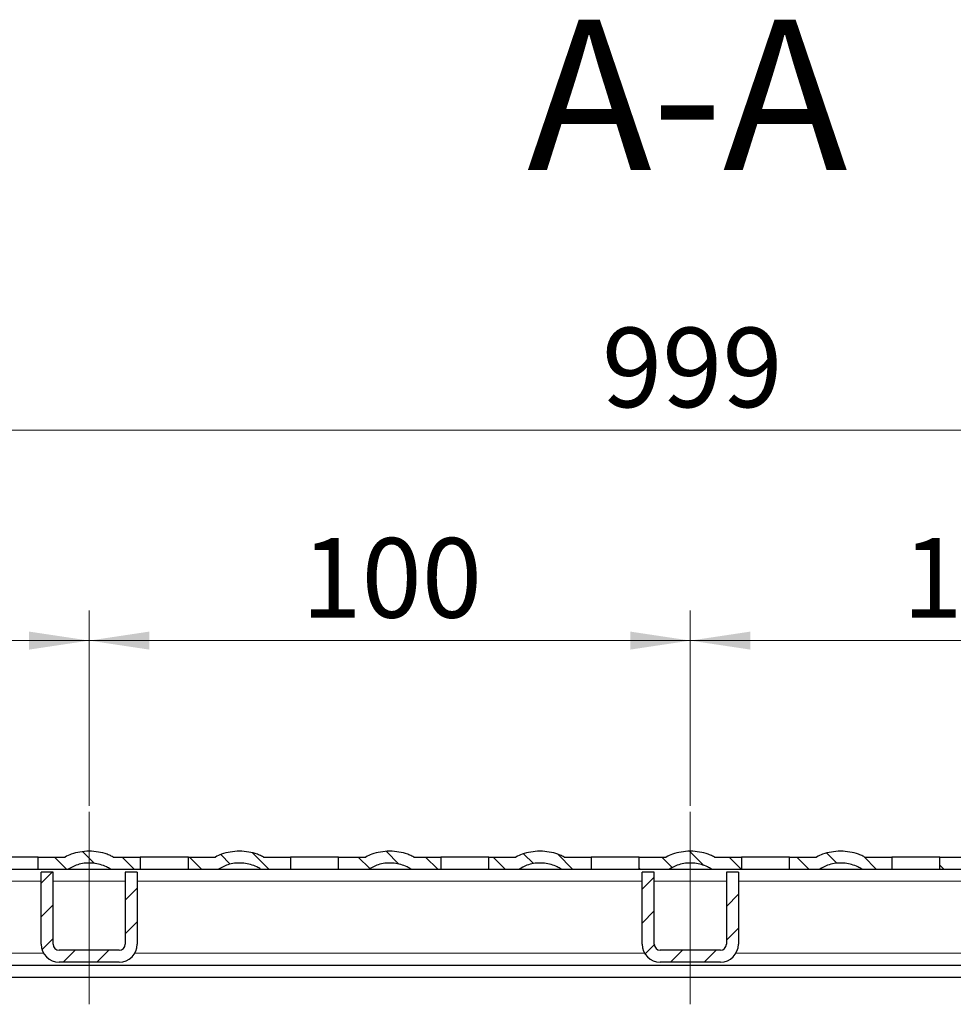
# Model space of a CAD drawing. Units: millimetres. Extents: x 0 to 420, y 0 to 297.
# Drawn here: x 266 to 297, y 219 to 251 of the extents above; entities that cross this region are included whole.
import ezdxf

# ---------------------------------------------------------------- set-up
doc = ezdxf.new("R2010")
doc.units = ezdxf.units.MM
doc.linetypes.add('CENTERX2', pattern=[20.32, 12.7, -2.54, 2.54, -2.54])
doc.styles.add('SLDTEXTSTYLE0', font='TXT', dxfattribs={"width": 0.605})
doc.dimstyles.new('SLDDIMSTYLE0', dxfattribs={"dimtxt": 2.568319, "dimasz": 2, "dimexe": 0, "dimexo": 0.0625, "dimgap": 0.64208, "dimtad": 1, "dimlfac": 5, "dimrnd": 1e-09, "dimzin": 12, "dimdsep": 46, "dimtxsty": 'SLDTEXTSTYLE0', "dimsah": 1, "dimcen": 0.09, "dimadec": 0, "dimazin": 3, "dimtfac": 1, "dimtdec": 3, "dimtofl": 0, "dimtmove": 0, "dimatfit": 3, "dimfxl": 0, "dimfrac": 2, "dimtolj": 1, "dimtzin": 12, "dimarcsym": 0})

# ---------------------------------------------------------------- blocks, each defined once
blk = doc.blocks.new('_D_12')
at = {"color": 7, "linetype": 'Continuous', "lineweight": 0}
for p, q in [((188.206, 223.795), (188.206, 238.795)), ((388.006, 223.795), (388.006, 238.795)), ((188.206, 237.795), (388.006, 237.795))]:
    blk.add_line(p, q, dxfattribs=at)
at = {"color": 7, "linetype": 'Continuous', "lineweight": 18}
for points in [[(188.206, 237.795), (190.206, 237.495), (190.206, 238.095)], [(388.006, 237.795), (386.006, 238.095), (386.006, 237.495)]]:
    blk.add_solid(points, dxfattribs=at)
at = {"color": 7, "linetype": 'Continuous', "lineweight": 18, "insert": (285.166, 241.206), "char_height": 2.6458, "attachment_point": 1, "style": 'SLDTEXTSTYLE0'}
blk.add_mtext('999', dxfattribs=at)
blk = doc.blocks.new('_D_18')
at = {"color": 7, "linetype": 'Continuous', "lineweight": 0}
for p, q in [((248.106, 225.295), (248.106, 231.795)), ((268.106, 225.295), (268.106, 231.795)), ((248.106, 230.795), (268.106, 230.795))]:
    blk.add_line(p, q, dxfattribs=at)
at = {"color": 7, "linetype": 'Continuous', "lineweight": 18}
for points in [[(248.106, 230.795), (250.106, 230.495), (250.106, 231.095)], [(268.106, 230.795), (266.106, 231.095), (266.106, 230.495)]]:
    blk.add_solid(points, dxfattribs=at)
at = {"color": 7, "linetype": 'Continuous', "lineweight": 18, "insert": (255.166, 234.206), "char_height": 2.6458, "attachment_point": 1, "style": 'SLDTEXTSTYLE0'}
blk.add_mtext('100', dxfattribs=at)
blk = doc.blocks.new('_D_24')
at = {"color": 7, "linetype": 'Continuous', "lineweight": 0}
for p, q in [((288.106, 225.295), (288.106, 231.795)), ((308.106, 225.295), (308.106, 231.795)), ((288.106, 230.795), (308.106, 230.795))]:
    blk.add_line(p, q, dxfattribs=at)
at = {"color": 7, "linetype": 'Continuous', "lineweight": 18}
for points in [[(288.106, 230.795), (290.106, 230.495), (290.106, 231.095)], [(308.106, 230.795), (306.106, 231.095), (306.106, 230.495)]]:
    blk.add_solid(points, dxfattribs=at)
at = {"color": 7, "linetype": 'Continuous', "lineweight": 18, "insert": (295.166, 234.206), "char_height": 2.6458, "attachment_point": 1, "style": 'SLDTEXTSTYLE0'}
blk.add_mtext('100', dxfattribs=at)
blk = doc.blocks.new('_D_25')
at = {"color": 7, "linetype": 'Continuous', "lineweight": 0}
for p, q in [((268.106, 225.295), (268.106, 231.795)), ((288.106, 225.295), (288.106, 231.795)), ((288.106, 230.795), (268.106, 230.795))]:
    blk.add_line(p, q, dxfattribs=at)
at = {"color": 7, "linetype": 'Continuous', "lineweight": 18}
for points in [[(268.106, 230.795), (270.106, 230.495), (270.106, 231.095)], [(288.106, 230.795), (286.106, 231.095), (286.106, 230.495)]]:
    blk.add_solid(points, dxfattribs=at)
at = {"color": 7, "linetype": 'Continuous', "lineweight": 18, "insert": (275.166, 234.206), "char_height": 2.6458, "attachment_point": 1, "style": 'SLDTEXTSTYLE0'}
blk.add_mtext('100', dxfattribs=at)

msp = doc.modelspace()

# ---------------------------------------------------------------- hatches: boundary and pattern name
at = {"linetype": 'Continuous', "lineweight": 18}
h = msp.add_hatch(dxfattribs=at)
h.set_pattern_fill('ANSI31', scale=0.25, angle=90, style=0)
edge = h.paths.add_edge_path(flags=0)
edge.add_line((268.1112, 223.7949), (268.1011, 223.7949))
edge.add_spline(control_points=[(268.1011, 223.7949), (267.9006, 223.7949), (267.697, 223.7578), (267.5094, 223.6872), (267.4398, 223.661), (267.3717, 223.6301), (267.3061, 223.5949)], knot_values=[0.0087293, 0.0087293, 0.0087293, 0.0087293, 0.0117547, 0.0117547, 0.0117547, 0.0128694, 0.0128694, 0.0128694, 0.0128694], weights=[1, 1, 1, 1, 1, 1, 1], degree=3, periodic=0)
edge.add_line((267.3061, 223.5949), (266.4061, 223.5949))
edge.add_line((266.4061, 223.5949), (266.4061, 223.1949))
edge.add_line((266.4061, 223.1949), (267.4102, 223.1949))
edge.add_spline(control_points=[(267.4102, 223.1949), (267.4921, 223.2459), (267.5801, 223.2882), (267.6711, 223.3202), (267.8112, 223.3694), (267.9618, 223.3948), (268.1102, 223.3948), (268.1585, 223.3948), (268.2069, 223.3923), (268.2549, 223.387), (268.4018, 223.371), (268.5479, 223.3294), (268.6812, 223.2657), (268.7255, 223.2445), (268.7686, 223.2208), (268.8102, 223.1949)], knot_values=[0.0082296, 0.0082296, 0.0082296, 0.0082296, 0.0096931, 0.0096931, 0.0096931, 0.0119493, 0.0119493, 0.0119493, 0.0126741, 0.0126741, 0.0126741, 0.0149192, 0.0149192, 0.0149192, 0.0156599, 0.0156599, 0.0156599, 0.0156599], weights=[1, 1, 1, 1, 1, 1, 1, 1, 1, 1, 1, 1, 1, 1, 1, 1], degree=3, periodic=0)
edge.add_line((268.8102, 223.1949), (269.8061, 223.1949))
edge.add_line((269.8061, 223.1949), (269.8061, 223.5949))
edge.add_line((269.8061, 223.5949), (268.9061, 223.5949))
edge.add_spline(control_points=[(268.9061, 223.5949), (268.8642, 223.6174), (268.8213, 223.6381), (268.7776, 223.657), (268.7531, 223.6676), (268.7282, 223.6776), (268.7032, 223.6871), (268.5155, 223.7578), (268.3118, 223.7949), (268.1112, 223.7949)], knot_values=[0.0045444, 0.0045444, 0.0045444, 0.0045444, 0.0052553, 0.0052553, 0.0052553, 0.0056524, 0.0056524, 0.0056524, 0.0086796, 0.0086796, 0.0086796, 0.0086796], weights=[1, 1, 1, 1, 1, 1, 1, 1, 1, 1], degree=3, periodic=0)
h = msp.add_hatch(dxfattribs=at)
h.set_pattern_fill('ANSI31', scale=0.25, angle=90, style=0)
edge = h.paths.add_edge_path(flags=0)
edge.add_line((273.1112, 223.7949), (273.1011, 223.7949))
edge.add_spline(control_points=[(273.1011, 223.7949), (272.9006, 223.7949), (272.697, 223.7578), (272.5094, 223.6872), (272.4398, 223.661), (272.3717, 223.6301), (272.3061, 223.5949)], knot_values=[0.0087293, 0.0087293, 0.0087293, 0.0087293, 0.0117547, 0.0117547, 0.0117547, 0.0128694, 0.0128694, 0.0128694, 0.0128694], weights=[1, 1, 1, 1, 1, 1, 1], degree=3, periodic=0)
edge.add_line((272.3061, 223.5949), (271.4061, 223.5949))
edge.add_line((271.4061, 223.5949), (271.4061, 223.1949))
edge.add_line((271.4061, 223.1949), (272.4102, 223.1949))
edge.add_spline(control_points=[(272.4102, 223.1949), (272.4921, 223.2459), (272.5801, 223.2882), (272.6711, 223.3202), (272.8112, 223.3694), (272.9618, 223.3948), (273.1102, 223.3948), (273.1585, 223.3948), (273.2069, 223.3923), (273.2549, 223.387), (273.4018, 223.371), (273.5479, 223.3294), (273.6812, 223.2657), (273.7255, 223.2445), (273.7686, 223.2208), (273.8102, 223.1949)], knot_values=[0.0082296, 0.0082296, 0.0082296, 0.0082296, 0.0096931, 0.0096931, 0.0096931, 0.0119493, 0.0119493, 0.0119493, 0.0126741, 0.0126741, 0.0126741, 0.0149192, 0.0149192, 0.0149192, 0.0156599, 0.0156599, 0.0156599, 0.0156599], weights=[1, 1, 1, 1, 1, 1, 1, 1, 1, 1, 1, 1, 1, 1, 1, 1], degree=3, periodic=0)
edge.add_line((273.8102, 223.1949), (274.8061, 223.1949))
edge.add_line((274.8061, 223.1949), (274.8061, 223.5949))
edge.add_line((274.8061, 223.5949), (273.9061, 223.5949))
edge.add_spline(control_points=[(273.9061, 223.5949), (273.8642, 223.6174), (273.8213, 223.6381), (273.7776, 223.657), (273.7531, 223.6676), (273.7282, 223.6776), (273.7032, 223.6871), (273.5155, 223.7578), (273.3118, 223.7949), (273.1112, 223.7949)], knot_values=[0.0045444, 0.0045444, 0.0045444, 0.0045444, 0.0052553, 0.0052553, 0.0052553, 0.0056524, 0.0056524, 0.0056524, 0.0086796, 0.0086796, 0.0086796, 0.0086796], weights=[1, 1, 1, 1, 1, 1, 1, 1, 1, 1], degree=3, periodic=0)
h = msp.add_hatch(dxfattribs=at)
h.set_pattern_fill('ANSI31', scale=0.25, angle=90, style=0)
edge = h.paths.add_edge_path(flags=0)
edge.add_line((278.1112, 223.7949), (278.1011, 223.7949))
edge.add_spline(control_points=[(278.1011, 223.7949), (277.9006, 223.7949), (277.697, 223.7578), (277.5094, 223.6872), (277.4398, 223.661), (277.3717, 223.6301), (277.3061, 223.5949)], knot_values=[0.0087293, 0.0087293, 0.0087293, 0.0087293, 0.0117547, 0.0117547, 0.0117547, 0.0128694, 0.0128694, 0.0128694, 0.0128694], weights=[1, 1, 1, 1, 1, 1, 1], degree=3, periodic=0)
edge.add_line((277.3061, 223.5949), (276.4061, 223.5949))
edge.add_line((276.4061, 223.5949), (276.4061, 223.1949))
edge.add_line((276.4061, 223.1949), (277.4102, 223.1949))
edge.add_spline(control_points=[(277.4102, 223.1949), (277.4921, 223.2459), (277.5801, 223.2882), (277.6711, 223.3202), (277.8112, 223.3694), (277.9618, 223.3948), (278.1102, 223.3948), (278.1585, 223.3948), (278.2069, 223.3923), (278.2549, 223.387), (278.4018, 223.371), (278.5479, 223.3294), (278.6812, 223.2657), (278.7255, 223.2445), (278.7686, 223.2208), (278.8102, 223.1949)], knot_values=[0.0082296, 0.0082296, 0.0082296, 0.0082296, 0.0096931, 0.0096931, 0.0096931, 0.0119493, 0.0119493, 0.0119493, 0.0126741, 0.0126741, 0.0126741, 0.0149192, 0.0149192, 0.0149192, 0.0156599, 0.0156599, 0.0156599, 0.0156599], weights=[1, 1, 1, 1, 1, 1, 1, 1, 1, 1, 1, 1, 1, 1, 1, 1], degree=3, periodic=0)
edge.add_line((278.8102, 223.1949), (279.8061, 223.1949))
edge.add_line((279.8061, 223.1949), (279.8061, 223.5949))
edge.add_line((279.8061, 223.5949), (278.9061, 223.5949))
edge.add_spline(control_points=[(278.9061, 223.5949), (278.8642, 223.6174), (278.8213, 223.6381), (278.7776, 223.657), (278.7531, 223.6676), (278.7282, 223.6776), (278.7032, 223.6871), (278.5155, 223.7578), (278.3118, 223.7949), (278.1112, 223.7949)], knot_values=[0.0045444, 0.0045444, 0.0045444, 0.0045444, 0.0052553, 0.0052553, 0.0052553, 0.0056524, 0.0056524, 0.0056524, 0.0086796, 0.0086796, 0.0086796, 0.0086796], weights=[1, 1, 1, 1, 1, 1, 1, 1, 1, 1], degree=3, periodic=0)
h = msp.add_hatch(dxfattribs=at)
h.set_pattern_fill('ANSI31', scale=0.25, angle=90, style=0)
edge = h.paths.add_edge_path(flags=0)
edge.add_line((283.1112, 223.7949), (283.1011, 223.7949))
edge.add_spline(control_points=[(283.1011, 223.7949), (282.9006, 223.7949), (282.697, 223.7578), (282.5094, 223.6872), (282.4398, 223.661), (282.3717, 223.6301), (282.3061, 223.5949)], knot_values=[0.0087293, 0.0087293, 0.0087293, 0.0087293, 0.0117547, 0.0117547, 0.0117547, 0.0128694, 0.0128694, 0.0128694, 0.0128694], weights=[1, 1, 1, 1, 1, 1, 1], degree=3, periodic=0)
edge.add_line((282.3061, 223.5949), (281.4061, 223.5949))
edge.add_line((281.4061, 223.5949), (281.4061, 223.1949))
edge.add_line((281.4061, 223.1949), (282.4102, 223.1949))
edge.add_spline(control_points=[(282.4102, 223.1949), (282.4921, 223.2459), (282.5801, 223.2882), (282.6711, 223.3202), (282.8112, 223.3694), (282.9618, 223.3948), (283.1102, 223.3948), (283.1585, 223.3948), (283.2069, 223.3923), (283.2549, 223.387), (283.4018, 223.371), (283.5479, 223.3294), (283.6812, 223.2657), (283.7255, 223.2445), (283.7686, 223.2208), (283.8102, 223.1949)], knot_values=[0.0082296, 0.0082296, 0.0082296, 0.0082296, 0.0096931, 0.0096931, 0.0096931, 0.0119493, 0.0119493, 0.0119493, 0.0126741, 0.0126741, 0.0126741, 0.0149192, 0.0149192, 0.0149192, 0.0156599, 0.0156599, 0.0156599, 0.0156599], weights=[1, 1, 1, 1, 1, 1, 1, 1, 1, 1, 1, 1, 1, 1, 1, 1], degree=3, periodic=0)
edge.add_line((283.8102, 223.1949), (284.8061, 223.1949))
edge.add_line((284.8061, 223.1949), (284.8061, 223.5949))
edge.add_line((284.8061, 223.5949), (283.9061, 223.5949))
edge.add_spline(control_points=[(283.9061, 223.5949), (283.8642, 223.6174), (283.8213, 223.6381), (283.7776, 223.657), (283.7531, 223.6676), (283.7282, 223.6776), (283.7032, 223.6871), (283.5155, 223.7578), (283.3118, 223.7949), (283.1112, 223.7949)], knot_values=[0.0045444, 0.0045444, 0.0045444, 0.0045444, 0.0052553, 0.0052553, 0.0052553, 0.0056524, 0.0056524, 0.0056524, 0.0086796, 0.0086796, 0.0086796, 0.0086796], weights=[1, 1, 1, 1, 1, 1, 1, 1, 1, 1], degree=3, periodic=0)
h = msp.add_hatch(dxfattribs=at)
h.set_pattern_fill('ANSI31', scale=0.25, angle=90, style=0)
edge = h.paths.add_edge_path(flags=0)
edge.add_line((288.1112, 223.7949), (288.1011, 223.7949))
edge.add_spline(control_points=[(288.1011, 223.7949), (287.9006, 223.7949), (287.697, 223.7578), (287.5094, 223.6872), (287.4398, 223.661), (287.3717, 223.6301), (287.3061, 223.5949)], knot_values=[0.0087293, 0.0087293, 0.0087293, 0.0087293, 0.0117547, 0.0117547, 0.0117547, 0.0128694, 0.0128694, 0.0128694, 0.0128694], weights=[1, 1, 1, 1, 1, 1, 1], degree=3, periodic=0)
edge.add_line((287.3061, 223.5949), (286.4061, 223.5949))
edge.add_line((286.4061, 223.5949), (286.4061, 223.1949))
edge.add_line((286.4061, 223.1949), (287.4102, 223.1949))
edge.add_spline(control_points=[(287.4102, 223.1949), (287.4921, 223.2459), (287.5801, 223.2882), (287.6711, 223.3202), (287.8112, 223.3694), (287.9618, 223.3948), (288.1102, 223.3948), (288.1585, 223.3948), (288.2069, 223.3923), (288.2549, 223.387), (288.4018, 223.371), (288.5479, 223.3294), (288.6812, 223.2657), (288.7255, 223.2445), (288.7686, 223.2208), (288.8102, 223.1949)], knot_values=[0.0082296, 0.0082296, 0.0082296, 0.0082296, 0.0096931, 0.0096931, 0.0096931, 0.0119493, 0.0119493, 0.0119493, 0.0126741, 0.0126741, 0.0126741, 0.0149192, 0.0149192, 0.0149192, 0.0156599, 0.0156599, 0.0156599, 0.0156599], weights=[1, 1, 1, 1, 1, 1, 1, 1, 1, 1, 1, 1, 1, 1, 1, 1], degree=3, periodic=0)
edge.add_line((288.8102, 223.1949), (289.8061, 223.1949))
edge.add_line((289.8061, 223.1949), (289.8061, 223.5949))
edge.add_line((289.8061, 223.5949), (288.9061, 223.5949))
edge.add_spline(control_points=[(288.9061, 223.5949), (288.8642, 223.6174), (288.8213, 223.6381), (288.7776, 223.657), (288.7531, 223.6676), (288.7282, 223.6776), (288.7032, 223.6871), (288.5155, 223.7578), (288.3118, 223.7949), (288.1112, 223.7949)], knot_values=[0.0045444, 0.0045444, 0.0045444, 0.0045444, 0.0052553, 0.0052553, 0.0052553, 0.0056524, 0.0056524, 0.0056524, 0.0086796, 0.0086796, 0.0086796, 0.0086796], weights=[1, 1, 1, 1, 1, 1, 1, 1, 1, 1], degree=3, periodic=0)
h = msp.add_hatch(dxfattribs=at)
h.set_pattern_fill('ANSI31', scale=0.25, angle=90, style=0)
edge = h.paths.add_edge_path(flags=0)
edge.add_line((293.1112, 223.7949), (293.1011, 223.7949))
edge.add_spline(control_points=[(293.1011, 223.7949), (292.9006, 223.7949), (292.697, 223.7578), (292.5094, 223.6872), (292.4398, 223.661), (292.3717, 223.6301), (292.3061, 223.5949)], knot_values=[0.0087293, 0.0087293, 0.0087293, 0.0087293, 0.0117547, 0.0117547, 0.0117547, 0.0128694, 0.0128694, 0.0128694, 0.0128694], weights=[1, 1, 1, 1, 1, 1, 1], degree=3, periodic=0)
edge.add_line((292.3061, 223.5949), (291.4061, 223.5949))
edge.add_line((291.4061, 223.5949), (291.4061, 223.1949))
edge.add_line((291.4061, 223.1949), (292.4102, 223.1949))
edge.add_spline(control_points=[(292.4102, 223.1949), (292.4921, 223.2459), (292.5801, 223.2882), (292.6711, 223.3202), (292.8112, 223.3694), (292.9618, 223.3948), (293.1102, 223.3948), (293.1585, 223.3948), (293.2069, 223.3923), (293.2549, 223.387), (293.4018, 223.371), (293.5479, 223.3294), (293.6812, 223.2657), (293.7255, 223.2445), (293.7686, 223.2208), (293.8102, 223.1949)], knot_values=[0.0082296, 0.0082296, 0.0082296, 0.0082296, 0.0096931, 0.0096931, 0.0096931, 0.0119493, 0.0119493, 0.0119493, 0.0126741, 0.0126741, 0.0126741, 0.0149192, 0.0149192, 0.0149192, 0.0156599, 0.0156599, 0.0156599, 0.0156599], weights=[1, 1, 1, 1, 1, 1, 1, 1, 1, 1, 1, 1, 1, 1, 1, 1], degree=3, periodic=0)
edge.add_line((293.8102, 223.1949), (294.8061, 223.1949))
edge.add_line((294.8061, 223.1949), (294.8061, 223.5949))
edge.add_line((294.8061, 223.5949), (293.9061, 223.5949))
edge.add_spline(control_points=[(293.9061, 223.5949), (293.8642, 223.6174), (293.8213, 223.6381), (293.7776, 223.657), (293.7531, 223.6676), (293.7282, 223.6776), (293.7032, 223.6871), (293.5155, 223.7578), (293.3118, 223.7949), (293.1112, 223.7949)], knot_values=[0.0045444, 0.0045444, 0.0045444, 0.0045444, 0.0052553, 0.0052553, 0.0052553, 0.0056524, 0.0056524, 0.0056524, 0.0086796, 0.0086796, 0.0086796, 0.0086796], weights=[1, 1, 1, 1, 1, 1, 1, 1, 1, 1], degree=3, periodic=0)
h = msp.add_hatch(dxfattribs=at)
h.set_pattern_fill('ANSI31', scale=0.25, angle=90, style=0)
edge = h.paths.add_edge_path(flags=0)
edge.add_line((298.1112, 223.7949), (298.1011, 223.7949))
edge.add_spline(control_points=[(298.1011, 223.7949), (297.9006, 223.7949), (297.697, 223.7578), (297.5094, 223.6872), (297.4398, 223.661), (297.3717, 223.6301), (297.3061, 223.5949)], knot_values=[0.0087293, 0.0087293, 0.0087293, 0.0087293, 0.0117547, 0.0117547, 0.0117547, 0.0128694, 0.0128694, 0.0128694, 0.0128694], weights=[1, 1, 1, 1, 1, 1, 1], degree=3, periodic=0)
edge.add_line((297.3061, 223.5949), (296.4061, 223.5949))
edge.add_line((296.4061, 223.5949), (296.4061, 223.1949))
edge.add_line((296.4061, 223.1949), (297.4102, 223.1949))
edge.add_spline(control_points=[(297.4102, 223.1949), (297.4921, 223.2459), (297.5801, 223.2882), (297.6711, 223.3202), (297.8112, 223.3694), (297.9618, 223.3948), (298.1102, 223.3948), (298.1585, 223.3948), (298.2069, 223.3923), (298.2549, 223.387), (298.4018, 223.371), (298.5479, 223.3294), (298.6812, 223.2657), (298.7255, 223.2445), (298.7686, 223.2208), (298.8102, 223.1949)], knot_values=[0.0082296, 0.0082296, 0.0082296, 0.0082296, 0.0096931, 0.0096931, 0.0096931, 0.0119493, 0.0119493, 0.0119493, 0.0126741, 0.0126741, 0.0126741, 0.0149192, 0.0149192, 0.0149192, 0.0156599, 0.0156599, 0.0156599, 0.0156599], weights=[1, 1, 1, 1, 1, 1, 1, 1, 1, 1, 1, 1, 1, 1, 1, 1], degree=3, periodic=0)
edge.add_line((298.8102, 223.1949), (299.8061, 223.1949))
edge.add_line((299.8061, 223.1949), (299.8061, 223.5949))
edge.add_line((299.8061, 223.5949), (298.9061, 223.5949))
edge.add_spline(control_points=[(298.9061, 223.5949), (298.8642, 223.6174), (298.8213, 223.6381), (298.7776, 223.657), (298.7531, 223.6676), (298.7282, 223.6776), (298.7032, 223.6871), (298.5155, 223.7578), (298.3118, 223.7949), (298.1112, 223.7949)], knot_values=[0.0045444, 0.0045444, 0.0045444, 0.0045444, 0.0052553, 0.0052553, 0.0052553, 0.0056524, 0.0056524, 0.0056524, 0.0086796, 0.0086796, 0.0086796, 0.0086796], weights=[1, 1, 1, 1, 1, 1, 1, 1, 1, 1], degree=3, periodic=0)
h = msp.add_hatch(dxfattribs=at)
h.set_pattern_fill('ANSI31', scale=0.25, style=0)
edge = h.paths.add_edge_path(flags=0)
edge.add_line((269.7061, 220.6949), (269.7061, 223.0949))
edge.add_line((269.7061, 223.0949), (269.3061, 223.0949))
edge.add_line((269.3061, 223.0949), (269.3061, 220.6949))
edge.add_arc((269.1061, 220.6949), 0.2, 270, 360, ccw=False)
edge.add_line((269.1061, 220.4949), (267.1061, 220.4949))
edge.add_arc((267.1061, 220.6949), 0.2, 180, 270, ccw=False)
edge.add_line((266.9061, 220.6949), (266.9061, 223.0949))
edge.add_line((266.9061, 223.0949), (266.5061, 223.0949))
edge.add_line((266.5061, 223.0949), (266.5061, 220.6949))
edge.add_arc((267.1061, 220.6949), 0.6, 180, 270)
edge.add_line((267.1061, 220.0949), (269.1061, 220.0949))
edge.add_arc((269.1061, 220.6949), 0.6, 270, 360)
h = msp.add_hatch(dxfattribs=at)
h.set_pattern_fill('ANSI31', scale=0.25, style=0)
edge = h.paths.add_edge_path(flags=0)
edge.add_line((289.7061, 220.6949), (289.7061, 223.0949))
edge.add_line((289.7061, 223.0949), (289.3061, 223.0949))
edge.add_line((289.3061, 223.0949), (289.3061, 220.6949))
edge.add_arc((289.1061, 220.6949), 0.2, 270, 360, ccw=False)
edge.add_line((289.1061, 220.4949), (287.1061, 220.4949))
edge.add_arc((287.1061, 220.6949), 0.2, 180, 270, ccw=False)
edge.add_line((286.9061, 220.6949), (286.9061, 223.0949))
edge.add_line((286.9061, 223.0949), (286.5061, 223.0949))
edge.add_line((286.5061, 223.0949), (286.5061, 220.6949))
edge.add_arc((287.1061, 220.6949), 0.6, 180, 270)
edge.add_line((287.1061, 220.0949), (289.1061, 220.0949))
edge.add_arc((289.1061, 220.6949), 0.6, 270, 360)

# ---------------------------------------------------------------- linework, layer by layer
at = {"color": 7, "linetype": 'CENTERX2', "lineweight": 18}
for p, q in [((268.1061, 218.6949), (268.1061, 225.0949)), ((288.1061, 218.6949), (288.1061, 225.0949))]:
    msp.add_line(p, q, dxfattribs=at)
at = {"color": 7, "linetype": 'Continuous', "lineweight": 25}
for p, q in [((268.1112, 223.7949), (268.1011, 223.7949)), ((273.1112, 223.7949), (273.1011, 223.7949)), ((278.1112, 223.7949), (278.1011, 223.7949)), ((283.1112, 223.7949), (283.1011, 223.7949)), ((288.1112, 223.7949), (288.1011, 223.7949)), ((293.1112, 223.7949), (293.1011, 223.7949)), ((266.4061, 223.5949), (264.8061, 223.5949)), ((266.4061, 223.1949), (266.4061, 223.5949)), ((266.4061, 223.5949), (267.3061, 223.5949)), ((268.9061, 223.5949), (269.8061, 223.5949)), ((269.8061, 223.5949), (269.8061, 223.1949)), ((271.4061, 223.5949), (269.8061, 223.5949)), ((271.4061, 223.1949), (271.4061, 223.5949)), ((271.4061, 223.5949), (272.3061, 223.5949)), ((273.9061, 223.5949), (274.8061, 223.5949)), ((274.8061, 223.5949), (274.8061, 223.1949)), ((276.4061, 223.5949), (274.8061, 223.5949)), ((276.4061, 223.1949), (276.4061, 223.5949)), ((276.4061, 223.5949), (277.3061, 223.5949)), ((278.9061, 223.5949), (279.8061, 223.5949)), ((279.8061, 223.5949), (279.8061, 223.1949)), ((281.4061, 223.5949), (279.8061, 223.5949)), ((281.4061, 223.1949), (281.4061, 223.5949)), ((281.4061, 223.5949), (282.3061, 223.5949)), ((283.9061, 223.5949), (284.8061, 223.5949)), ((284.8061, 223.5949), (284.8061, 223.1949)), ((286.4061, 223.5949), (284.8061, 223.5949)), ((286.4061, 223.1949), (286.4061, 223.5949)), ((286.4061, 223.5949), (287.3061, 223.5949)), ((288.9061, 223.5949), (289.8061, 223.5949)), ((289.8061, 223.5949), (289.8061, 223.1949)), ((291.4061, 223.5949), (289.8061, 223.5949)), ((291.4061, 223.1949), (291.4061, 223.5949)), ((291.4061, 223.5949), (292.3061, 223.5949)), ((293.9061, 223.5949), (294.8061, 223.5949)), ((294.8061, 223.5949), (294.8061, 223.1949)), ((296.4061, 223.5949), (294.8061, 223.5949)), ((296.4061, 223.1949), (296.4061, 223.5949)), ((296.4061, 223.5949), (297.3061, 223.5949)), ((264.8061, 223.1949), (266.4061, 223.1949)), ((266.4061, 223.1949), (267.4102, 223.1949)), ((266.5061, 220.6949), (266.5061, 223.0949)), ((266.9061, 223.0949), (266.5061, 223.0949)), ((266.9061, 220.6949), (266.9061, 223.0949)), ((267.4102, 223.1949), (268.8102, 223.1949)), ((268.8102, 223.1949), (269.8061, 223.1949)), ((269.3061, 223.0949), (269.3061, 220.6949)), ((269.7061, 223.0949), (269.3061, 223.0949)), ((269.7061, 223.0949), (269.7061, 220.6949)), ((269.8061, 223.1949), (271.4061, 223.1949)), ((271.4061, 223.1949), (272.4102, 223.1949)), ((272.4102, 223.1949), (273.8102, 223.1949)), ((273.8102, 223.1949), (274.8061, 223.1949)), ((274.8061, 223.1949), (276.4061, 223.1949)), ((276.4061, 223.1949), (277.4102, 223.1949)), ((277.4102, 223.1949), (278.8102, 223.1949)), ((278.8102, 223.1949), (279.8061, 223.1949)), ((279.8061, 223.1949), (281.4061, 223.1949)), ((281.4061, 223.1949), (282.4102, 223.1949)), ((282.4102, 223.1949), (283.8102, 223.1949)), ((283.8102, 223.1949), (284.8061, 223.1949)), ((284.8061, 223.1949), (286.4061, 223.1949)), ((286.4061, 223.1949), (287.4102, 223.1949)), ((286.5061, 220.6949), (286.5061, 223.0949)), ((286.9061, 223.0949), (286.5061, 223.0949)), ((286.9061, 220.6949), (286.9061, 223.0949)), ((287.4102, 223.1949), (288.8102, 223.1949)), ((288.8102, 223.1949), (289.8061, 223.1949)), ((289.3061, 223.0949), (289.3061, 220.6949)), ((289.7061, 223.0949), (289.3061, 223.0949)), ((289.7061, 223.0949), (289.7061, 220.6949)), ((289.8061, 223.1949), (291.4061, 223.1949)), ((291.4061, 223.1949), (292.4102, 223.1949)), ((292.4102, 223.1949), (293.8102, 223.1949)), ((293.8102, 223.1949), (294.8061, 223.1949)), ((294.8061, 223.1949), (296.4061, 223.1949)), ((296.4061, 223.1949), (297.4102, 223.1949)), ((269.1061, 220.4949), (267.1061, 220.4949)), ((289.1061, 220.4949), (287.1061, 220.4949)), ((188.2061, 219.9949), (388.0061, 219.9949)), ((269.1061, 220.0949), (267.1061, 220.0949)), ((289.1061, 220.0949), (287.1061, 220.0949)), ((188.2061, 219.5949), (388.0061, 219.5949))]:
    msp.add_line(p, q, dxfattribs=at)
at = {"color": 8, "linetype": 'Continuous', "lineweight": 18}
for p, q in [((249.7061, 222.7949), (266.5061, 222.7949)), ((266.9061, 222.7949), (269.3061, 222.7949)), ((269.7061, 222.7949), (286.5061, 222.7949)), ((286.9061, 222.7949), (289.3061, 222.7949)), ((289.7061, 222.7949), (306.5061, 222.7949)), ((266.5865, 220.3949), (249.6258, 220.3949)), ((286.5865, 220.3949), (269.6258, 220.3949)), ((306.5865, 220.3949), (289.6258, 220.3949))]:
    msp.add_line(p, q, dxfattribs=at)
at = {"color": 7, "linetype": 'Continuous', "lineweight": 25}
for centre, radius, start, end in [((267.1061, 220.6949), 0.6, 180, 270), ((267.1061, 220.6949), 0.2, 180, 270), ((269.1061, 220.6949), 0.6, 270, 0), ((269.1061, 220.6949), 0.2, 270, 0), ((287.1061, 220.6949), 0.6, 180, 270), ((287.1061, 220.6949), 0.2, 180, 270), ((289.1061, 220.6949), 0.6, 270, 0), ((289.1061, 220.6949), 0.2, 270, 0)]:
    msp.add_arc(centre, radius, start, end, dxfattribs=at)
for points, knots in [([(268.1011, 223.7949), (267.8985, 223.7761), (267.6207, 223.7504), (267.3732, 223.628), (267.3061, 223.5949)], [0, 0, 0, 0, 0.7292956, 1, 1, 1, 1]), ([(268.9061, 223.5949), (268.8637, 223.6163), (268.7973, 223.6499), (268.5421, 223.7534), (268.3131, 223.7754), (268.1112, 223.7949)], [0, 0, 0, 0, 0.1731077, 0.2703862, 1, 1, 1, 1]), ([(273.1011, 223.7949), (272.8985, 223.7761), (272.6207, 223.7504), (272.3732, 223.628), (272.3061, 223.5949)], [0, 0, 0, 0, 0.7292956, 1, 1, 1, 1]), ([(273.9061, 223.5949), (273.8637, 223.6163), (273.7973, 223.6499), (273.5421, 223.7534), (273.3131, 223.7754), (273.1112, 223.7949)], [0, 0, 0, 0, 0.1731077, 0.2703862, 1, 1, 1, 1]), ([(278.1011, 223.7949), (277.8985, 223.7761), (277.6207, 223.7504), (277.3732, 223.628), (277.3061, 223.5949)], [0, 0, 0, 0, 0.7292956, 1, 1, 1, 1]), ([(278.9061, 223.5949), (278.8637, 223.6163), (278.7973, 223.6499), (278.5421, 223.7534), (278.3131, 223.7754), (278.1112, 223.7949)], [0, 0, 0, 0, 0.1731077, 0.2703862, 1, 1, 1, 1]), ([(283.1011, 223.7949), (282.8985, 223.7761), (282.6207, 223.7504), (282.3732, 223.628), (282.3061, 223.5949)], [0, 0, 0, 0, 0.7292956, 1, 1, 1, 1]), ([(283.9061, 223.5949), (283.8637, 223.6163), (283.7973, 223.6499), (283.5421, 223.7534), (283.3131, 223.7754), (283.1112, 223.7949)], [0, 0, 0, 0, 0.1731077, 0.2703862, 1, 1, 1, 1]), ([(288.1011, 223.7949), (287.8985, 223.7761), (287.6207, 223.7504), (287.3732, 223.628), (287.3061, 223.5949)], [0, 0, 0, 0, 0.7292956, 1, 1, 1, 1]), ([(288.9061, 223.5949), (288.8637, 223.6163), (288.7973, 223.6499), (288.5421, 223.7534), (288.3131, 223.7754), (288.1112, 223.7949)], [0, 0, 0, 0, 0.1731077, 0.2703862, 1, 1, 1, 1]), ([(293.1011, 223.7949), (292.8985, 223.7761), (292.6207, 223.7504), (292.3732, 223.628), (292.3061, 223.5949)], [0, 0, 0, 0, 0.7292956, 1, 1, 1, 1]), ([(293.9061, 223.5949), (293.8637, 223.6163), (293.7973, 223.6499), (293.5421, 223.7534), (293.3131, 223.7754), (293.1112, 223.7949)], [0, 0, 0, 0, 0.1731077, 0.2703862, 1, 1, 1, 1]), ([(268.8102, 223.1949), (268.7677, 223.2194), (268.5973, 223.3178), (268.3542, 223.3844), (268.0106, 223.4026), (267.712, 223.357), (267.4955, 223.2407), (267.4102, 223.1949)], [0, 0, 0, 0, 0.1001038, 0.4015828, 0.5001582, 0.8031219, 1, 1, 1, 1]), ([(273.8102, 223.1949), (273.7677, 223.2194), (273.5973, 223.3178), (273.3542, 223.3844), (273.0106, 223.4026), (272.712, 223.357), (272.4955, 223.2407), (272.4102, 223.1949)], [0, 0, 0, 0, 0.1001038, 0.4015828, 0.5001582, 0.8031219, 1, 1, 1, 1]), ([(278.8102, 223.1949), (278.7677, 223.2194), (278.5973, 223.3178), (278.3542, 223.3844), (278.0106, 223.4026), (277.712, 223.357), (277.4955, 223.2407), (277.4102, 223.1949)], [0, 0, 0, 0, 0.1001038, 0.4015828, 0.5001582, 0.8031219, 1, 1, 1, 1]), ([(283.8102, 223.1949), (283.7677, 223.2194), (283.5973, 223.3178), (283.3542, 223.3844), (283.0106, 223.4026), (282.712, 223.357), (282.4955, 223.2407), (282.4102, 223.1949)], [0, 0, 0, 0, 0.10010377, 0.40158275, 0.50015816, 0.8031219, 1, 1, 1, 1]), ([(288.8102, 223.1949), (288.7677, 223.2194), (288.5973, 223.3178), (288.3542, 223.3844), (288.0106, 223.4026), (287.712, 223.357), (287.4955, 223.2407), (287.4102, 223.1949)], [0, 0, 0, 0, 0.1001038, 0.4015828, 0.5001582, 0.8031219, 1, 1, 1, 1]), ([(293.8102, 223.1949), (293.7677, 223.2194), (293.5973, 223.3178), (293.3542, 223.3844), (293.0106, 223.4026), (292.712, 223.357), (292.4955, 223.2407), (292.4102, 223.1949)], [0, 0, 0, 0, 0.10010377, 0.40158275, 0.50015816, 0.8031219, 1, 1, 1, 1])]:
    msp.add_open_spline(points, degree=3, knots=knots, dxfattribs=at)

# ---------------------------------------------------------------- texts
at = {"color": 7, "linetype": 'Continuous', "lineweight": 0, "insert": (288.0054, 251.4517), "char_height": 5, "attachment_point": 2, "style": 'SLDTEXTSTYLE0'}
msp.add_mtext('A-A', dxfattribs=at)

# ---------------------------------------------------------------- dimensions: what is measured, and where the dimension line sits
at = {"color": 7, "linetype": 'Continuous', "lineweight": 18}
dim = msp.add_linear_dim(base=(388.0061, 237.7949), p1=(188.2061, 223.5949), p2=(388.0061, 223.5949), angle=0, dimstyle='SLDDIMSTYLE0', dxfattribs=at)
dim.commit()
dim.dimension.update_dxf_attribs({"geometry": '_D_12', "text_midpoint": (288.1061, 237.7949), "dimtype": 160})
for base, p1, p2, picture, middle in [((268.1061, 230.7949), (248.1061, 225.0949), (268.1061, 225.0949), '_D_18', (258.1061, 230.7949)), ((268.1061, 230.7949), (288.1061, 225.0949), (268.1061, 225.0949), '_D_25', (278.1061, 230.7949)), ((308.1061, 230.7949), (288.1061, 225.0949), (308.1061, 225.0949), '_D_24', (298.1061, 230.7949))]:
    dim = msp.add_linear_dim(base=base, p1=p1, p2=p2, dimstyle='SLDDIMSTYLE0', dxfattribs=at)
    dim.commit()
    dim.dimension.update_dxf_attribs({"geometry": picture, "text_midpoint": middle, "dimtype": 160})

doc.saveas('drawing.dxf')
